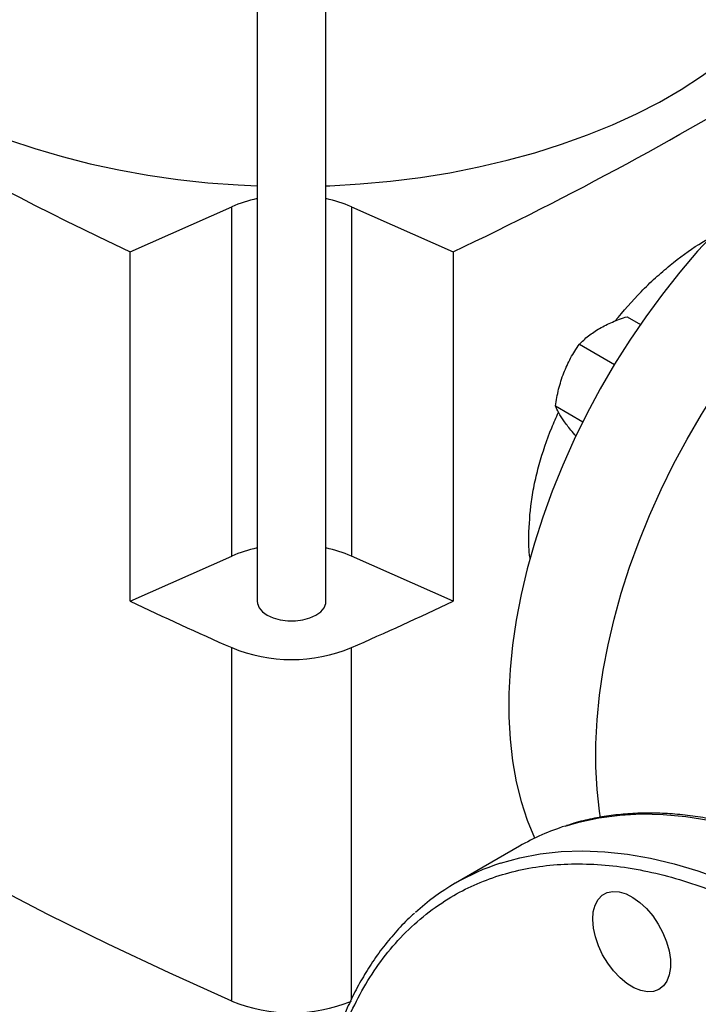
# Model space of a CAD drawing. Extents: x 0.4 to 10.6, y 0.4 to 8.1.
# Drawn here: x 2.7 to 2.9, y 4.7 to 5 of the extents above; entities that cross this region are included whole.
import ezdxf

# ---------------------------------------------------------------- set-up
doc = ezdxf.new("R2010")
doc.units = 0
doc.linetypes.add('SLD-SOLID', pattern=[0])
doc.layers.get('0').update_dxf_attribs({"linetype": 'CONTINUOUS'})

msp = doc.modelspace()

# ---------------------------------------------------------------- linework, layer by layer
at = {"color": 7, "linetype": 'SLD-SOLID'}
for p, q in [((2.812133058169617, 5.00788606586987), (2.812133058169617, 4.846108759492776)), ((2.830505761581691, 4.846108759492776), (2.830505761581691, 5.007886065869869)), ((2.778194267404172, 4.939331345545948), (2.805341419612958, 4.95135667724593)), ((2.805341419612958, 4.858129576676298), (2.805341419612958, 4.95135667724593)), ((2.83729740013835, 4.95135667724593), (2.864444552347137, 4.939331345545948)), ((2.83729740013835, 4.95135667724593), (2.83729740013835, 4.858129576676298)), ((2.778194267404172, 4.846104244976315), (2.778194267404172, 4.939331345545948)), ((2.864444552347137, 4.939331345545948), (2.864444552347137, 4.846104244976315)), ((2.910915001553271, 4.922022683287519), (2.914462286539087, 4.919974879247381)), ((2.898157242468548, 4.914657785718719), (2.907515684439822, 4.909255272182248)), ((2.891778362937723, 4.898216886747544), (2.899085358965998, 4.893998647752551)), ((2.778194267404172, 4.846104244976315), (2.805341419612958, 4.858129576676298)), ((2.864444552347137, 4.846104244976315), (2.83729740013835, 4.858129576676298)), ((2.805329671969508, 4.739406162727789), (2.805329671969508, 4.833704839166038)), ((2.882168728284495, 4.780723009781708), (2.865094233830646, 4.770866113943428))]:
    msp.add_line(p, q, dxfattribs=at)
at = {"color": 8, "linetype": 'SLD-SOLID'}
msp.add_line((2.8373091477818, 4.739979457115388), (2.8373091477818, 4.833704839166038), dxfattribs=at)
at = {"color": 7, "linetype": 'SLD-SOLID', "flags": 128}
for points in [[(2.678274790453081, 5.039338455856756), (2.678406032200128, 5.03580190882444), (2.67898884328137, 5.031097727680149), (2.68003590708711, 5.026420426078317), (2.68154380831285, 5.021785260404579), (2.683507628498211, 5.017207349605936), (2.685920962069934, 5.012701625875882), (2.688775937235524, 5.008282785948699), (2.692063241659405, 5.003965243161765), (2.695772152837818, 4.999763080442239), (2.699890573073406, 4.995690004371486), (2.704405068935385, 4.991759300477045), (2.709300915076598, 4.987983789898019), (2.714562142264548, 4.984375787565166), (2.720171589469705, 4.980947062032165), (2.726110959841221, 4.977708797089035), (2.732360880387458, 4.974671555282941), (2.738900965166652, 4.971845243465357), (2.745709881781626, 4.969239080477977), (2.752765420961631, 4.966861567082767), (2.760044569004371, 4.964720458234252), (2.767523582841918, 4.962822737784462), (2.775178067485665, 4.961174595703057), (2.782983055597704, 4.959781407886939), (2.7909130889291, 4.958647718625184), (2.798942301359401, 4.957777225776526), (2.807044503266549, 4.957172768707703), (2.812133058169617, 4.956931015930753)], [(2.830505761581691, 4.956931015930753), (2.831524096186306, 4.95697095381181), (2.83965289396463, 4.957441599116587), (2.847721891728512, 4.958179374945602), (2.855704770084405, 4.959181874827451), (2.863575490542374, 4.960445828815888), (2.871308380448229, 4.961967114155722), (2.878878216722398, 4.963740768730375), (2.886260308132361, 4.965761007247284), (2.893430575830325, 4.968021240108317), (2.900365631893414, 4.970514094903676), (2.907042855610217, 4.973231440459164), (2.913440467264848, 4.976164413358386), (2.919537599177846, 4.97930344685337), (2.925314363772213, 4.982638302069309), (2.930751918442558, 4.986158101401648), (2.935832527015753, 4.989851363996562), (2.940539617602648, 4.993706043199118), (2.944857836652129, 4.997709565846964), (2.948773099031208, 5.001848873281362), (2.949526333676562, 5.002714803649984)], [(2.973511435265509, 4.974285844408155), (2.971505235931383, 4.973260230376631), (2.966128998568555, 4.970251281020055), (2.960757762357811, 4.966866561206565), (2.955411508650639, 4.96311866231618), (2.950110125861973, 4.959021526778935), (2.944873335483983, 4.954590396208125), (2.939720618720829, 4.949841754700516), (2.934671144017301, 4.944793267514407), (2.929743695750946, 4.939463715353713), (2.924956604352951, 4.933872924502521), (2.920327678117735, 4.928041693070001), (2.91587413695492, 4.921991713620079), (2.911612548330142, 4.915745492473671), (2.907558765632988, 4.909326265983696), (2.903727869201344, 4.902757914094312), (2.90013411022155, 4.896064871505959), (2.896790857713049, 4.889272036776666), (2.893710548794759, 4.882404679697781), (2.890904642418171, 4.875488347288687), (2.888383576739299, 4.868548768760211), (2.886156730288051, 4.861611759800273), (2.884232387079487, 4.854703126537828), (2.882617705796734, 4.847848569542372), (2.881318693160216, 4.841073588216138), (2.880340181582259, 4.834403385934642), (2.879685811190205, 4.827862776288469), (2.879358016284889, 4.821476090775095), (2.879358016284889, 4.815267088284105), (2.879685811190205, 4.809258866712576), (2.88034018158226, 4.803473777039376), (2.881318693160216, 4.797933340178054), (2.882617705796734, 4.792658166917632), (2.884232387079488, 4.787667881249113), (2.886156730288052, 4.782981047362946), (2.886212260171786, 4.782860298825798)], [(2.903809007919167, 4.788330682564079), (2.903539222959771, 4.790081255519976), (2.902884852567716, 4.795866345193176), (2.9025570576624, 4.801874566764705), (2.9025570576624, 4.808083569255694), (2.902884852567717, 4.814470254769069), (2.903539222959771, 4.821010864415242), (2.904517734537727, 4.827681066696738), (2.905816747174246, 4.834456048022973), (2.907431428456999, 4.841310605018428), (2.909355771665564, 4.848219238280874), (2.911582618116811, 4.855156247240812), (2.914103683795683, 4.862095825769287), (2.916909590172271, 4.869012158178381), (2.919989899090562, 4.875879515257266), (2.923333151599062, 4.882672349986559), (2.926926910578857, 4.889365392574912), (2.9307578070105, 4.895933744464296), (2.934811589707655, 4.90235297095427), (2.939073178332432, 4.908599192100678), (2.943526719495247, 4.914649171550602), (2.948155645730464, 4.920480402983121), (2.952942737128458, 4.926071193834313), (2.957870185394813, 4.931400745995006), (2.962919660098342, 4.936449233181116), (2.968072376861496, 4.941197874688726), (2.973309167239486, 4.945629005259534), (2.978610550028152, 4.94972614079678), (2.983956803735324, 4.953474039687165), (2.987963026382723, 4.956034501954037)], [(2.812133058169617, 4.846108759492776), (2.812190820020992, 4.845514993070583), (2.812648565633976, 4.844357234153956), (2.813541103583531, 4.843287304031551), (2.814823678289951, 4.842358853467344), (2.816431976101891, 4.841618438849496), (2.818285350251394, 4.841103187658648), (2.820290864819587, 4.840838936741011), (2.822347954931721, 4.840838936741011), (2.824353469499914, 4.841103187658648), (2.826206843649417, 4.841618438849496), (2.827815141461358, 4.842358853467344), (2.829097716167777, 4.843287304031551), (2.829990254117332, 4.844357234153956), (2.830447999730316, 4.845514993070583), (2.830505761581691, 4.846108759492776)], [(2.805329671969508, 4.739406162727789), (2.788671896478044, 4.746906889550435), (2.772308767142259, 4.754620731718104), (2.756248463691874, 4.762543833174735), (2.740499014477626, 4.770672233258089), (2.725068292457995, 4.779001868679637), (2.709964011263599, 4.787528575555746), (2.695193721341258, 4.796248091489155), (2.680764806179602, 4.805156057699697), (2.66668447861817, 4.814248021203197), (2.652959777241783, 4.823519437037469), (2.639597562862057, 4.832965670534284), (2.626604515087753, 4.842581999636186)], [(2.916102674544663, 4.764066472476579), (2.917753267797392, 4.762115333378632), (2.919222976117574, 4.759944322242053), (2.92046456187052, 4.757623217151086), (2.92143811946855, 4.755226620333165), (2.922112357969417, 4.752831560381946), (2.922465606792937, 4.750515016494922), (2.922486512231269, 4.748351444298681), (2.922174402366424, 4.746410382783803), (2.921539308666263, 4.744754219264488), (2.920601643564866, 4.743436184198941), (2.919391544390105, 4.742498640318652), (2.91794790472513, 4.741971721055348), (2.916317124336604, 4.741872362027702), (2.914551617848024, 4.742203756716616), (2.912708130090598, 4.742955253824113), (2.910845912277674, 4.744102699614828), (2.909024817622, 4.745609214236923), (2.90730337760421, 4.747426377070882), (2.905736920722882, 4.749495783008052), (2.904375794191065, 4.751750919638901), (2.903263745735432, 4.754119305016582), (2.902436517508343, 4.756524817286341), (2.901920697305662, 4.758890141304566), (2.901732864013122, 4.761139253611117), (2.901879054747295, 4.763199865885884), (2.902354570817697, 4.765005748354881), (2.903144128746572, 4.766498858469666), (2.904222351492434, 4.767631206442617), (2.905554584089066, 4.768366397678186), (2.907098007484648, 4.768680802525141), (2.908803014781313, 4.76856431575301), (2.910614805641662, 4.768020681342493), (2.912475147616697, 4.76706737215085), (2.914324247784645, 4.765735028319884), (2.916102674544663, 4.764066472476579)]]:
    msp.add_lwpolyline(points, dxfattribs=at)
at = {"color": 8, "linetype": 'SLD-SOLID', "flags": 128}
for points in [[(2.894389305754781, 4.786109697055899), (2.897993442815662, 4.787144035841735), (2.903382336978078, 4.788290809492213), (2.908949680082074, 4.789016523910889), (2.914681408535791, 4.78931934588016), (2.920563043495711, 4.789198510445449), (2.926579727441469, 4.788654322847552), (2.932716261707242, 4.78768815775157), (2.938957144874899, 4.786302455774387), (2.945286611931925, 4.784500717319459), (2.951688674095209, 4.782287493734494), (2.958147159200109, 4.779668375814348), (2.964645752552728, 4.776649979678193), (2.971168038142259, 4.773239930056633), (2.977697540109246, 4.769446841030961), (2.98421776436504, 4.765280294273251), (2.990712240257293, 4.760750814842218), (2.997164562176258, 4.755869844596011), (3.003558430996784, 4.750649713289081), (3.009877695251321, 4.745103607426153), (3.016106391929925, 4.739245536951973), (3.022228786804209, 4.733090299860968), (3.028229414173371, 4.726653444816231), (3.034093115931895, 4.719951231872245), (3.03980507986024, 4.71300059140058), (3.045350877041792, 4.705819081322298), (3.050716498311564, 4.698424842755126), (3.055888389644555, 4.690836554187415), (3.060853486394401, 4.68307338429466), (3.065599246295802, 4.675154943517759), (3.070113681147371, 4.667101234525341), (3.074385387094876, 4.658932601685285), (3.078403573438358, 4.650669679673084), (3.082158089890386, 4.642333341346862), (3.085639452216554, 4.633944645020726), (3.088838866193486, 4.625524781269635), (3.091748249823806, 4.617095019400166), (3.094360253751963, 4.608676653722402), (3.096668279829346, 4.600290949758659), (3.098666497781773, 4.591959090524927), (3.100349859937276, 4.583702123020736), (3.101714113976954, 4.575540905062607), (3.1027558136767, 4.567496052595398), (3.10347232761267, 4.559587887614637), (3.103861845808474, 4.551836386831399), (3.103923384307343, 4.544261131209399), (3.103656787657691, 4.53688125650178), (3.10306272930579, 4.529715404912539), (3.102142709894595, 4.522781678004696), (3.100899053472985, 4.516097590974189), (3.099334901625016, 4.509680028404953), (3.097454205534004, 4.503545201617004), (3.095261716001499, 4.497708607715239), (3.092762971446339, 4.4921849904424), (3.089964283914134, 4.486988302935102), (3.086872723132482, 4.482131672476998), (3.083496098652226, 4.477627367338122), (3.079842940119855, 4.473486765784173), (3.076709183879458, 4.470426500456115)], [(2.877087526402049, 4.776179918235872), (2.882248689832245, 4.777613167415551), (2.887683490636636, 4.778654906394062), (2.893293265376087, 4.779275027893931), (2.899063843272743, 4.779471965434429), (2.904980647346021, 4.77924522153424), (2.911028731235326, 4.778595368968132), (2.917192816955851, 4.777524049320087), (2.923457333492098, 4.776033968836514), (2.929806456131613, 4.774128891590035), (2.93622414643958, 4.771813629971113), (2.942694192773302, 4.769094032531534), (2.949200251234219, 4.765976969210458), (2.955725886954011, 4.762470313980359), (2.962254615610504, 4.758582924956682), (2.968769945068495, 4.754324622021481), (2.975255417040321, 4.74970616201754), (2.981694648660921, 4.744739211575653), (2.988071373872375, 4.739436317643711), (2.994369484513372, 4.733810875792011), (3.000573071009836, 4.727877096374892), (3.006666462563878, 4.721649968634146)]]:
    msp.add_lwpolyline(points, dxfattribs=at)
at = {"color": 7, "linetype": 'SLD-SOLID'}
for centre, radius, start, end in [((3.156419838510443, 5.744755651594758), 0.889810595246467, 235.160028419999, 244.8453481127028), ((2.467798707923088, 5.779590089518766), 0.9291731177351414, 295.2697483344253, 301.6816478778925), ((2.819611583389251, 4.91845139597933), 0.03586635065679611, 102.0351017142901, 113.445122057336), ((2.82302723636202, 4.918451395979217), 0.03586635065691525, 66.55487794268164, 77.96489828568876), ((2.819611583389611, 4.825224295408572), 0.03586635065797281, 102.0351017144784, 113.4451220571487), ((2.823027236361685, 4.825224295408534), 0.03586635065801183, 66.5548779428575, 77.96489828551462), ((3.227517363893643, 5.793530795962194), 1.048574420130439, 244.627054316118, 246.2572938978456), ((2.415121455856526, 5.793530795964688), 1.048574420133179, 293.7427061021581, 295.3729456838815), ((2.821319409875654, 4.872492677008215), 0.04195435713699204, 247.5967868595835, 292.4032131404181), ((2.913188779813449, 4.726904499195012), 0.06211823950040206, 107.6162465840068, 119.9583988324191), ((2.896060892618975, 4.717223863558287), 0.0619338760998217, 107.8393270192218, 132.2954124480482), ((2.821319409875654, 4.778194000569961), 0.04195435713698711, 247.5967868595808, 292.4032131404208)]:
    msp.add_arc(centre, radius, start, end, dxfattribs=at)
for points, knots in [([(2.907642012916293, 4.9208341852757), (2.909940983107459, 4.92352202521143), (2.913435092157153, 4.927607161190857), (2.918452658940593, 4.932402009391135), (2.923577098381154, 4.936832966856002), (2.928593617114369, 4.940528110413091), (2.932253854981691, 4.94263440069633), (2.933346530170796, 4.943263182545209)], [0, 0, 0, 0, 0.2876607264363479, 0.4372035580735747, 0.586746178943813, 0.8766331005144544, 0.9999999999999999, 0.9999999999999999, 0.9999999999999999, 0.9999999999999999]), ([(2.903549305919142, 4.918909911312687), (2.904667887760954, 4.919498242315513), (2.906929884903465, 4.920687965764886), (2.909576942381746, 4.921574533037603), (2.910915001553271, 4.922022683287519)], [0, 0, 0, 0, 0.4945107227539595, 0.9999999999999999, 0.9999999999999999, 0.9999999999999999, 0.9999999999999999]), ([(2.898157242468548, 4.914657785718719), (2.898917387406949, 4.915415055125854), (2.900451614317056, 4.916943478251412), (2.902510507670792, 4.918250476003447), (2.903549305919142, 4.918909911312687)], [0, 0, 0, 0, 0.4954579621787232, 1, 1, 1, 1]), ([(2.893980986611429, 4.907007013058077), (2.894565140589828, 4.908355739053349), (2.895746417256886, 4.911083133896802), (2.897347773871044, 4.913457545907531), (2.898157242468548, 4.914657785718719)], [0, 0, 0, 0, 0.4945107227541704, 0.9999999999999999, 0.9999999999999999, 0.9999999999999999, 0.9999999999999999]), ([(2.891778362937723, 4.898216886747544), (2.892020528836224, 4.899711147419212), (2.892509300673563, 4.902727065591311), (2.893487462732766, 4.905571750126006), (2.893980986611429, 4.907007013058077)], [0, 0, 0, 0, 0.4954579621861284, 0.9999999999999999, 0.9999999999999999, 0.9999999999999999, 0.9999999999999999]), ([(2.893980986611425, 4.894248562872373), (2.893496284861122, 4.894980251590759), (2.892516120573482, 4.896459873133253), (2.892026075478567, 4.897626944623466), (2.891778362937723, 4.898216886747544)], [0, 0, 0, 0, 0.4945107227581122, 0.9999999999999999, 0.9999999999999999, 0.9999999999999999, 0.9999999999999999]), ([(2.884663734166943, 4.863474400246108), (2.88479018896439, 4.866503904055798), (2.884981766807946, 4.871093574187939), (2.886169852798884, 4.877580821301033), (2.887779707439843, 4.884148027160137), (2.88990620751257, 4.890527167848583), (2.891961206182944, 4.895150986099285), (2.892572250187298, 4.896525856292657)], [0, 0, 0, 0, 0.2895916191067878, 0.4387286130757269, 0.587865795401155, 0.8774538697567505, 1, 1, 1, 1]), ([(2.897329030546517, 4.890099241866533), (2.896828645507529, 4.890667230963835), (2.895527720570038, 4.892143916162895), (2.894570205248364, 4.893446810859047), (2.893980986611425, 4.894248562872373)], [0, 0, 0, 0, 0.3846379022859142, 1, 1, 1, 1]), ([(2.885013609105363, 4.857464647116945), (2.884993808050953, 4.857582814515235), (2.884678789863896, 4.859462758825614), (2.884671017750081, 4.861533664862356), (2.884663734166943, 4.863474400246108)], [0, 0, 0, 0, 0.06285686104479332, 1, 1, 1, 1]), ([(3.066856413326138, 4.675196982197829), (3.065314667137147, 4.677819884684074), (3.063158982761595, 4.681487252210951), (3.059839311859707, 4.686793623283348), (3.0569660605403, 4.691244655550863), (3.053442101743553, 4.696471676545376), (3.049642002134168, 4.701864678521067), (3.045554880456482, 4.70740086582558), (3.041229325316391, 4.712985191297358), (3.036694108482063, 4.718558159253818), (3.031973962748832, 4.72407223550864), (3.027089759831496, 4.729489635324558), (3.02205990621768, 4.734779360821911), (3.016901091709888, 4.739915393514895), (3.011628793683295, 4.744875473873539), (3.006257603567902, 4.749640267219736), (3.00080144104949, 4.754192782057197), (2.995273693347162, 4.758517954983426), (2.989687304469386, 4.762602347251585), (2.984054830591591, 4.766433916648514), (2.978388472536461, 4.770001840285442), (2.972700093035999, 4.773296371512461), (2.967001224423329, 4.776308719159462), (2.961303103263819, 4.779030925349792), (2.955616665054676, 4.781455778132864), (2.949952533948038, 4.783576728594805), (2.944320998738807, 4.785387806761326), (2.938732029665132, 4.786883523979709), (2.933195316668699, 4.788058754811995), (2.927720268735198, 4.788908694412252), (2.922316153173139, 4.789428536073826), (2.91699176413534, 4.789614176930632), (2.911756917254145, 4.78945904988768), (2.906617168828733, 4.788965475059338), (2.901594079736972, 4.788101480273458), (2.89762865635343, 4.787188181238856), (2.895400128838094, 4.786436998755181), (2.894749346007746, 4.786217635673743)], [0, 0, 0, 0, 0.03450367136279213, 0.04824336572843708, 0.07107418924306647, 0.09473133623798763, 0.1200715452634524, 0.1464844515434232, 0.1737242315228059, 0.2015944945625794, 0.2299556584326107, 0.25870449441228, 0.2877633625439158, 0.3170728476484477, 0.346586813830199, 0.3762690085835526, 0.4060906923808623, 0.4360289595069074, 0.4660655345685158, 0.4961859032191153, 0.5263786827566177, 0.5566351687527942, 0.5869490140145084, 0.617316009802701, 0.6477334343908095, 0.6782005877589217, 0.7087188679547174, 0.7392916097677432, 0.769924212482001, 0.8006243287925869, 0.8314021295218219, 0.8622706436239342, 0.8932461589606253, 0.9243486429975061, 0.9556021035396298, 0.9870347624065042, 1, 1, 1, 1]), ([(2.83678354242076, 4.735567763465071), (2.838018369857615, 4.738104360775403), (2.840519344852013, 4.743241893563106), (2.845100091635862, 4.750151348611843), (2.850360219549467, 4.756485096990819), (2.856359603134671, 4.762081363021498), (2.862700207932656, 4.766597503320927), (2.869237539835528, 4.770110368519756), (2.875834900329566, 4.772727064109795), (2.882854577022729, 4.77462211168995), (2.890260800641632, 4.775765787252235), (2.898012734759817, 4.776135440094695), (2.906049438048256, 4.775720341594052), (2.914319005336263, 4.774521622113285), (2.922767062849705, 4.772548744591234), (2.931322446701811, 4.769825363641822), (2.939927943909187, 4.766383893910186), (2.948527440870628, 4.76226328933323), (2.957611994158893, 4.75720415372398), (2.967102559637124, 4.751121927396998), (2.976891042144201, 4.743960642658404), (2.986352513904202, 4.736179478344741), (2.995427068575695, 4.727884100299304), (3.004142537272569, 4.719102221867855), (3.012601862893094, 4.709754283065268), (3.020890190284957, 4.699721357243716), (3.029000609118722, 4.688953581064203), (3.036847203159545, 4.677499160572346), (3.043927566311241, 4.666089008925083), (3.050237836870353, 4.654897293127666), (3.055801965218321, 4.644066751862276), (3.060952308468724, 4.632987471987435), (3.06564521559161, 4.621725877015919), (3.069840664498711, 4.610352249516616), (3.073498896693438, 4.598959908400218), (3.076594942879113, 4.58762320808597), (3.079109816518927, 4.576415897003905), (3.081028420743155, 4.565428870394158), (3.082350243049576, 4.554728482455666), (3.083080894556769, 4.544376325324824), (3.083241499672295, 4.53379302216217), (3.082718199071667, 4.523136113996159), (3.081412887974773, 4.512584954834141), (3.079394557043782, 4.502829093920172), (3.076783418745033, 4.493840319690933), (3.07452181368251, 4.488449912184739), (3.073405181729238, 4.485788483201264)], [0, 0, 0, 0, 0.02291006163353954, 0.04640121328332365, 0.07043883282338217, 0.09498248382798398, 0.1199870081350888, 0.1412570829807932, 0.1627017564785258, 0.1843088613119344, 0.206144792913595, 0.2280461648445189, 0.2499999998181537, 0.2719527306742754, 0.2938541084904727, 0.3156911383347251, 0.3372971565083807, 0.3587418469290045, 0.3800129915401268, 0.4050167612177595, 0.4295600197922205, 0.4535976306082566, 0.4770893632987774, 0.4999999997494762, 0.5229098655187194, 0.5464012132857609, 0.5704388328218297, 0.5949824838268655, 0.619987008135318, 0.6412570829790242, 0.6627017564768365, 0.6843088613121302, 0.7061447929130431, 0.7280461648460053, 0.749999999818291, 0.7719527306739767, 0.7938541084883501, 0.8156911383347626, 0.8372971565033955, 0.8587418469273398, 0.8800129915400491, 0.9050167612175982, 0.9295600197901407, 0.9535976306079794, 0.9770895594331295, 1, 1, 1, 1]), ([(2.85410485967348, 4.762786652695304), (2.853801972604296, 4.762526996803397), (2.85214917573692, 4.76111010421074), (2.849377657209514, 4.758169094946996), (2.84580544178695, 4.753937744907875), (2.842618456952902, 4.749450837292504), (2.839781568955232, 4.744808621446625), (2.837286900605065, 4.740063384919194), (2.835036013416012, 4.735060830779027), (2.833033945052209, 4.72981121530638), (2.831284446795451, 4.72432598623392), (2.829790766636176, 4.718616796883361), (2.828555480174986, 4.712695737597556), (2.827580566105173, 4.70657522372853), (2.826867417131993, 4.700267994896794), (2.826416866290758, 4.693787136998734), (2.826229190424774, 4.687146056247246), (2.826304115477942, 4.680358459920216), (2.826640822549042, 4.67343832710678), (2.827237944358937, 4.666399956480859), (2.828093545148151, 4.659258019672079), (2.829205087842194, 4.65202760414917), (2.83056938273126, 4.644724287412838), (2.832182505969993, 4.637364263748183), (2.834039665094913, 4.6299645663135), (2.836134966013194, 4.622543469954125), (2.83846098228509, 4.615121256450907), (2.841007900636632, 4.607721772162193), (2.843761629495317, 4.600375892278376), (2.846699087335442, 4.593130378298472), (2.849773493521434, 4.586075324401441), (2.852895917153671, 4.57936989989063), (2.855756342693613, 4.573580396853957), (2.858392648188748, 4.568493865094383), (2.861054852600464, 4.563539961696658), (2.86302502155797, 4.560079723578515), (2.864118651897991, 4.55815896374963)], [0, 0, 0, 0, 0.00753931115736954, 0.04114058053594534, 0.0751423291368611, 0.1095384872851584, 0.1405051169982966, 0.1715066691912943, 0.202535550950245, 0.2335861897437734, 0.2646528543759361, 0.2957300815225735, 0.326812918868096, 0.3578970203291656, 0.3889786335826981, 0.4200545163311115, 0.4511212709942269, 0.4821761612773663, 0.5132168187484138, 0.544240662523317, 0.5752446845760087, 0.6062251454353491, 0.6371771524193446, 0.6680940329947983, 0.6989663438037187, 0.7297802075923804, 0.7605143437993114, 0.7911343798207905, 0.8215809790624391, 0.8517421909862357, 0.8813787058051883, 0.9098719180234414, 0.9362020826589088, 0.9548643547671576, 0.9749454426966944, 1, 1, 1, 1])]:
    msp.add_open_spline(points, degree=3, knots=knots, dxfattribs=at)

doc.saveas('drawing.dxf')
